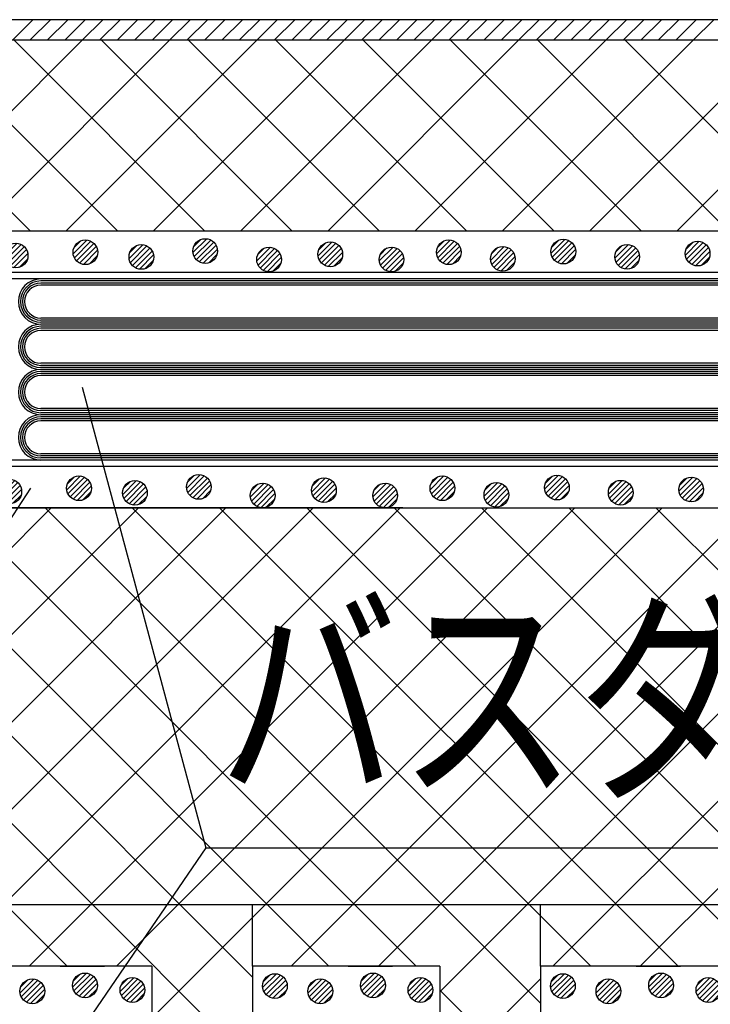
# Model space of a CAD drawing. Units: millimetres. Extents: x 13411 to 14746, y -1225 to -332.
# Drawn here: x 13718 to 13802, y -612 to -493 of the extents above; entities that cross this region are included whole.
import ezdxf
from ezdxf.enums import TextEntityAlignment as Align

# ---------------------------------------------------------------- set-up
doc = ezdxf.new("R2010")
doc.units = ezdxf.units.MM
doc.header["$LTSCALE"] = 3
for name, color, linetype in [('壁･床', 7, 'Continuous'), ('文字･寸法', 7, 'Continuous'), ('構成1', 7, 'Continuous'), ('構成2', 7, 'Continuous'), ('電線管', 7, 'Continuous')]:
    doc.layers.add(name, color=color, linetype=linetype)
doc.styles.add('STYLE3', font='msgothic.ttc')

# ---------------------------------------------------------------- blocks, each defined once
blk = doc.blocks.new('INS-G4LFE')
at = {"layer": '電線管', "color": 7, "linetype": 'Continuous', "lineweight": -3}
for p, q in [((27.86, 11), (-30.44, 11)), ((21.22, 11.8), (-23.55, 11.8)), ((171.6, 11.8), (21.22, 11.8)), ((172.4, 11), (21.22, 11)), ((27.76, 10.75), (6.81, 10.75)), ((27.86, 10.5), (6.81, 10.5)), ((27.73, 10.25), (6.81, 10.25)), ((152.69, 10.75), (21.22, 10.75)), ((152.69, 10.5), (21.22, 10.5)), ((152.69, 10.25), (21.22, 10.25)), ((27.63, 6.25), (6.81, 6.25)), ((27.6, 6), (6.81, 6)), ((152.69, 6.25), (21.22, 6.25)), ((152.69, 6), (21.22, 6)), ((27.57, 5.75), (6.81, 5.75)), ((27.6, 5.5), (6.81, 5.5)), ((27.6, 5.25), (6.81, 5.25)), ((27.63, 5), (6.81, 5)), ((152.69, 5.75), (21.22, 5.75)), ((152.69, 5.5), (21.22, 5.5)), ((152.69, 5.25), (21.22, 5.25)), ((152.69, 5), (21.22, 5)), ((27.57, 4.75), (6.81, 4.75)), ((152.69, 4.75), (21.22, 4.75)), ((27.63, 0.75), (6.81, 0.75)), ((27.63, 0.5), (6.81, 0.5)), ((27.6, 0.25), (6.81, 0.25)), ((27.57, 0), (6.81, 0)), ((152.69, 0.75), (21.22, 0.75)), ((152.69, 0.5), (21.22, 0.5)), ((152.69, 0.25), (21.22, 0.25)), ((152.69, 0), (21.22, 0)), ((27.63, -0.25), (6.81, -0.25)), ((27.6, -0.5), (6.81, -0.5)), ((27.6, -0.75), (6.81, -0.75)), ((152.69, -0.25), (21.22, -0.25)), ((152.69, -0.5), (21.22, -0.5)), ((152.69, -0.75), (21.22, -0.75)), ((27.34, -4.75), (6.81, -4.75)), ((152.69, -4.75), (21.22, -4.75)), ((27.34, -5), (6.81, -5)), ((27.34, -5.25), (6.81, -5.25)), ((27.34, -5.5), (6.81, -5.5)), ((27.27, -5.75), (6.81, -5.75)), ((152.69, -5), (21.22, -5)), ((152.69, -5.25), (21.22, -5.25)), ((152.69, -5.5), (21.22, -5.5)), ((152.69, -5.75), (21.22, -5.75)), ((27.14, -6), (6.81, -6)), ((27.07, -6.25), (6.81, -6.25)), ((152.69, -6), (21.22, -6)), ((152.69, -6.25), (21.22, -6.25)), ((26.81, -10.25), (6.81, -10.25)), ((26.68, -10.5), (6.81, -10.5)), ((26.68, -10.75), (6.81, -10.75)), ((152.69, -10.25), (21.22, -10.25)), ((152.69, -10.5), (21.22, -10.5)), ((152.69, -10.75), (21.22, -10.75)), ((26.86, -11), (-30.91, -11)), ((26.74, -11.8), (-30.91, -11.8)), ((172.5, -11), (21.22, -11)), ((171.6, -11.8), (21.22, -11.8))]:
    blk.add_line(p, q, dxfattribs=at)
for centre, radius in [((6.81, 8.25), 2.75), ((6.81, 8.25), 2.5), ((6.81, 8.25), 2.25), ((6.81, 8.25), 2), ((6.81, 2.75), 2.75), ((6.81, 2.75), 2.5), ((6.81, 2.75), 2.25), ((6.81, 2.75), 2), ((6.81, -2.75), 2.75), ((6.81, -2.75), 2.5), ((6.81, -2.75), 2.25), ((6.81, -2.75), 2), ((6.81, -8.25), 2.75), ((6.81, -8.25), 2.5), ((6.81, -8.25), 2.25), ((6.81, -8.25), 2)]:
    blk.add_arc(centre, radius, 90, 270, dxfattribs=at)
blk = doc.blocks.new('INS-G4K96')
at = {"layer": '構成1', "color": 7, "linetype": 'Continuous', "lineweight": -3}
for p, q in [((0.18, 1.49), (-1.49, -0.18)), ((0.18, 1.49), (-1.49, -0.18)), ((-0.55, 1.4), (-1.4, 0.55)), ((0.67, 1.34), (-1.34, -0.67)), ((1.04, 1.08), (-1.08, -1.04)), ((1.04, 1.08), (-1.08, -1.04)), ((1.32, 0.72), (-0.72, -1.32)), ((1.48, 0.24), (-0.24, -1.48)), ((1.48, 0.24), (-0.24, -1.48)), ((1.43, -0.44), (0.44, -1.43))]:
    blk.add_line(p, q, dxfattribs=at)
blk.add_circle((0, 0), 1.5, dxfattribs=at)
blk = doc.blocks.new('INS-G65NN')
at = {"layer": '構成1', "color": 7, "linetype": 'Continuous', "lineweight": -3}
for p, q in [((0.18, 1.49), (-1.49, -0.18)), ((0.18, 1.49), (-1.49, -0.18)), ((-0.55, 1.4), (-1.4, 0.55)), ((0.67, 1.34), (-1.34, -0.67)), ((1.04, 1.08), (-1.08, -1.04)), ((1.04, 1.08), (-1.08, -1.04)), ((1.32, 0.72), (-0.72, -1.32)), ((1.48, 0.24), (-0.24, -1.48)), ((1.48, 0.24), (-0.24, -1.48)), ((1.43, -0.44), (0.44, -1.43))]:
    blk.add_line(p, q, dxfattribs=at)
blk.add_circle((0, 0), 1.5, dxfattribs=at)
blk = doc.blocks.new('INS-G8Z8I')
at = {"layer": '構成1', "color": 7, "linetype": 'Continuous', "lineweight": -3}
for p, q in [((0.18, 1.49), (-1.49, -0.18)), ((0.18, 1.49), (-1.49, -0.18)), ((-0.55, 1.4), (-1.4, 0.55)), ((0.67, 1.34), (-1.34, -0.67)), ((1.04, 1.08), (-1.08, -1.04)), ((1.04, 1.08), (-1.08, -1.04)), ((1.32, 0.72), (-0.72, -1.32)), ((1.48, 0.24), (-0.24, -1.48)), ((1.48, 0.24), (-0.24, -1.48)), ((1.43, -0.44), (0.44, -1.43))]:
    blk.add_line(p, q, dxfattribs=at)
blk.add_circle((0, 0), 1.5, dxfattribs=at)
blk = doc.blocks.new('INS-GCYKI')
at = {"layer": '構成1', "color": 7, "linetype": 'Continuous', "lineweight": -3}
for p, q in [((0.18, 1.49), (-1.49, -0.18)), ((0.18, 1.49), (-1.49, -0.18)), ((-0.55, 1.4), (-1.4, 0.55)), ((0.67, 1.34), (-1.34, -0.67)), ((1.04, 1.08), (-1.08, -1.04)), ((1.04, 1.08), (-1.08, -1.04)), ((1.32, 0.72), (-0.72, -1.32)), ((1.48, 0.24), (-0.24, -1.48)), ((1.48, 0.24), (-0.24, -1.48)), ((1.43, -0.44), (0.44, -1.43))]:
    blk.add_line(p, q, dxfattribs=at)
blk.add_circle((0, 0), 1.5, dxfattribs=at)
blk = doc.blocks.new('INS-G71KJ')
at = {"layer": '構成1', "color": 7, "linetype": 'Continuous', "lineweight": -3}
for p, q in [((0.18, 1.49), (-1.49, -0.18)), ((0.18, 1.49), (-1.49, -0.18)), ((-0.55, 1.4), (-1.4, 0.55)), ((0.67, 1.34), (-1.34, -0.67)), ((1.04, 1.08), (-1.08, -1.04)), ((1.04, 1.08), (-1.08, -1.04)), ((1.32, 0.72), (-0.72, -1.32)), ((1.48, 0.24), (-0.24, -1.48)), ((1.48, 0.24), (-0.24, -1.48)), ((1.43, -0.44), (0.44, -1.43))]:
    blk.add_line(p, q, dxfattribs=at)
blk.add_circle((0, 0), 1.5, dxfattribs=at)
blk = doc.blocks.new('INS-G49P1')
at = {"layer": '構成1', "color": 7, "linetype": 'Continuous', "lineweight": -3}
for p, q in [((0.18, 1.49), (-1.49, -0.18)), ((0.18, 1.49), (-1.49, -0.18)), ((-0.55, 1.4), (-1.4, 0.55)), ((0.67, 1.34), (-1.34, -0.67)), ((1.04, 1.08), (-1.08, -1.04)), ((1.04, 1.08), (-1.08, -1.04)), ((1.32, 0.72), (-0.72, -1.32)), ((1.48, 0.24), (-0.24, -1.48)), ((1.48, 0.24), (-0.24, -1.48)), ((1.43, -0.44), (0.44, -1.43))]:
    blk.add_line(p, q, dxfattribs=at)
blk.add_circle((0, 0), 1.5, dxfattribs=at)
blk = doc.blocks.new('INS-G7OU4')
at = {"layer": '構成1', "color": 7, "linetype": 'Continuous', "lineweight": -3}
for p, q in [((0.18, 1.49), (-1.49, -0.18)), ((0.18, 1.49), (-1.49, -0.18)), ((-0.55, 1.4), (-1.4, 0.55)), ((0.67, 1.34), (-1.34, -0.67)), ((1.04, 1.08), (-1.08, -1.04)), ((1.04, 1.08), (-1.08, -1.04)), ((1.32, 0.72), (-0.72, -1.32)), ((1.48, 0.24), (-0.24, -1.48)), ((1.48, 0.24), (-0.24, -1.48)), ((1.43, -0.44), (0.44, -1.43))]:
    blk.add_line(p, q, dxfattribs=at)
blk.add_circle((0, 0), 1.5, dxfattribs=at)
blk = doc.blocks.new('INS-G6CUY')
at = {"layer": '構成1', "color": 7, "linetype": 'Continuous', "lineweight": -3}
for p, q in [((0.18, 1.49), (-1.49, -0.18)), ((0.18, 1.49), (-1.49, -0.18)), ((-0.55, 1.4), (-1.4, 0.55)), ((0.67, 1.34), (-1.34, -0.67)), ((1.04, 1.08), (-1.08, -1.04)), ((1.04, 1.08), (-1.08, -1.04)), ((1.32, 0.72), (-0.72, -1.32)), ((1.48, 0.24), (-0.24, -1.48)), ((1.48, 0.24), (-0.24, -1.48)), ((1.43, -0.44), (0.44, -1.43))]:
    blk.add_line(p, q, dxfattribs=at)
blk.add_circle((0, 0), 1.5, dxfattribs=at)
blk = doc.blocks.new('INS-G6HGB')
at = {"layer": '構成1', "color": 7, "linetype": 'Continuous', "lineweight": -3}
for p, q in [((0.18, 1.49), (-1.49, -0.18)), ((0.18, 1.49), (-1.49, -0.18)), ((-0.55, 1.4), (-1.4, 0.55)), ((0.67, 1.34), (-1.34, -0.67)), ((1.04, 1.08), (-1.08, -1.04)), ((1.04, 1.08), (-1.08, -1.04)), ((1.32, 0.72), (-0.72, -1.32)), ((1.48, 0.24), (-0.24, -1.48)), ((1.48, 0.24), (-0.24, -1.48)), ((1.43, -0.44), (0.44, -1.43))]:
    blk.add_line(p, q, dxfattribs=at)
blk.add_circle((0, 0), 1.5, dxfattribs=at)
blk = doc.blocks.new('INS-G3U9R')
at = {"layer": '構成1', "color": 7, "linetype": 'Continuous', "lineweight": -3}
for p, q in [((0.18, 1.49), (-1.49, -0.18)), ((0.18, 1.49), (-1.49, -0.18)), ((-0.55, 1.4), (-1.4, 0.55)), ((0.67, 1.34), (-1.34, -0.67)), ((1.04, 1.08), (-1.08, -1.04)), ((1.04, 1.08), (-1.08, -1.04)), ((1.32, 0.72), (-0.72, -1.32)), ((1.48, 0.24), (-0.24, -1.48)), ((1.48, 0.24), (-0.24, -1.48)), ((1.43, -0.44), (0.44, -1.43))]:
    blk.add_line(p, q, dxfattribs=at)
blk.add_circle((0, 0), 1.5, dxfattribs=at)
blk = doc.blocks.new('INS-G4XDF')
at = {"layer": '構成1', "color": 7, "linetype": 'Continuous', "lineweight": -3}
for p, q in [((0.18, 1.49), (-1.49, -0.18)), ((0.18, 1.49), (-1.49, -0.18)), ((-0.55, 1.4), (-1.4, 0.55)), ((0.67, 1.34), (-1.34, -0.67)), ((1.04, 1.08), (-1.08, -1.04)), ((1.04, 1.08), (-1.08, -1.04)), ((1.32, 0.72), (-0.72, -1.32)), ((1.48, 0.24), (-0.24, -1.48)), ((1.48, 0.24), (-0.24, -1.48)), ((1.43, -0.44), (0.44, -1.43))]:
    blk.add_line(p, q, dxfattribs=at)
blk.add_circle((0, 0), 1.5, dxfattribs=at)
blk = doc.blocks.new('INS-G901K')
at = {"layer": '構成1', "color": 7, "linetype": 'Continuous', "lineweight": -3}
for p, q in [((0.18, 1.49), (-1.49, -0.18)), ((0.18, 1.49), (-1.49, -0.18)), ((-0.55, 1.4), (-1.4, 0.55)), ((0.67, 1.34), (-1.34, -0.67)), ((1.04, 1.08), (-1.08, -1.04)), ((1.04, 1.08), (-1.08, -1.04)), ((1.32, 0.72), (-0.72, -1.32)), ((1.48, 0.24), (-0.24, -1.48)), ((1.48, 0.24), (-0.24, -1.48)), ((1.43, -0.44), (0.44, -1.43))]:
    blk.add_line(p, q, dxfattribs=at)
blk.add_circle((0, 0), 1.5, dxfattribs=at)
blk = doc.blocks.new('INS-GAVKC')
at = {"layer": '構成1', "color": 7, "linetype": 'Continuous', "lineweight": -3}
for p, q in [((0.18, 1.49), (-1.49, -0.18)), ((0.18, 1.49), (-1.49, -0.18)), ((-0.55, 1.4), (-1.4, 0.55)), ((0.67, 1.34), (-1.34, -0.67)), ((1.04, 1.08), (-1.08, -1.04)), ((1.04, 1.08), (-1.08, -1.04)), ((1.32, 0.72), (-0.72, -1.32)), ((1.48, 0.24), (-0.24, -1.48)), ((1.48, 0.24), (-0.24, -1.48)), ((1.43, -0.44), (0.44, -1.43))]:
    blk.add_line(p, q, dxfattribs=at)
blk.add_circle((0, 0), 1.5, dxfattribs=at)
blk = doc.blocks.new('INS-G43CG')
at = {"layer": '構成1', "color": 7, "linetype": 'Continuous', "lineweight": -3}
for p, q in [((0.18, 1.49), (-1.49, -0.18)), ((0.18, 1.49), (-1.49, -0.18)), ((-0.55, 1.4), (-1.4, 0.55)), ((0.67, 1.34), (-1.34, -0.67)), ((1.04, 1.08), (-1.08, -1.04)), ((1.04, 1.08), (-1.08, -1.04)), ((1.32, 0.72), (-0.72, -1.32)), ((1.48, 0.24), (-0.24, -1.48)), ((1.48, 0.24), (-0.24, -1.48)), ((1.43, -0.44), (0.44, -1.43))]:
    blk.add_line(p, q, dxfattribs=at)
blk.add_circle((0, 0), 1.5, dxfattribs=at)
blk = doc.blocks.new('INS-G4A7L')
at = {"layer": '構成1', "color": 7, "linetype": 'Continuous', "lineweight": -3}
for p, q in [((0.18, 1.49), (-1.49, -0.18)), ((0.18, 1.49), (-1.49, -0.18)), ((-0.55, 1.4), (-1.4, 0.55)), ((0.67, 1.34), (-1.34, -0.67)), ((1.04, 1.08), (-1.08, -1.04)), ((1.04, 1.08), (-1.08, -1.04)), ((1.32, 0.72), (-0.72, -1.32)), ((1.48, 0.24), (-0.24, -1.48)), ((1.48, 0.24), (-0.24, -1.48)), ((1.43, -0.44), (0.44, -1.43))]:
    blk.add_line(p, q, dxfattribs=at)
blk.add_circle((0, 0), 1.5, dxfattribs=at)
blk = doc.blocks.new('INS-GH3ZL')
at = {"layer": '構成1', "color": 7, "linetype": 'Continuous', "lineweight": -3}
for p, q in [((0.18, 1.49), (-1.49, -0.18)), ((0.18, 1.49), (-1.49, -0.18)), ((-0.55, 1.4), (-1.4, 0.55)), ((0.67, 1.34), (-1.34, -0.67)), ((1.04, 1.08), (-1.08, -1.04)), ((1.04, 1.08), (-1.08, -1.04)), ((1.32, 0.72), (-0.72, -1.32)), ((1.48, 0.24), (-0.24, -1.48)), ((1.48, 0.24), (-0.24, -1.48)), ((1.43, -0.44), (0.44, -1.43))]:
    blk.add_line(p, q, dxfattribs=at)
blk.add_circle((0, 0), 1.5, dxfattribs=at)
blk = doc.blocks.new('INS-G7E0R')
at = {"layer": '構成1', "color": 7, "linetype": 'Continuous', "lineweight": -3}
for p, q in [((0.18, 1.49), (-1.49, -0.18)), ((0.18, 1.49), (-1.49, -0.18)), ((-0.55, 1.4), (-1.4, 0.55)), ((0.67, 1.34), (-1.34, -0.67)), ((1.04, 1.08), (-1.08, -1.04)), ((1.04, 1.08), (-1.08, -1.04)), ((1.32, 0.72), (-0.72, -1.32)), ((1.48, 0.24), (-0.24, -1.48)), ((1.48, 0.24), (-0.24, -1.48)), ((1.43, -0.44), (0.44, -1.43))]:
    blk.add_line(p, q, dxfattribs=at)
blk.add_circle((0, 0), 1.5, dxfattribs=at)
blk = doc.blocks.new('INS-GI1CV')
at = {"layer": '構成1', "color": 7, "linetype": 'Continuous', "lineweight": -3}
for p, q in [((0.18, 1.49), (-1.49, -0.18)), ((0.18, 1.49), (-1.49, -0.18)), ((-0.55, 1.4), (-1.4, 0.55)), ((0.67, 1.34), (-1.34, -0.67)), ((1.04, 1.08), (-1.08, -1.04)), ((1.04, 1.08), (-1.08, -1.04)), ((1.32, 0.72), (-0.72, -1.32)), ((1.48, 0.24), (-0.24, -1.48)), ((1.48, 0.24), (-0.24, -1.48)), ((1.43, -0.44), (0.44, -1.43))]:
    blk.add_line(p, q, dxfattribs=at)
blk.add_circle((0, 0), 1.5, dxfattribs=at)
blk = doc.blocks.new('INS-GKUUX')
at = {"layer": '構成1', "color": 7, "linetype": 'Continuous', "lineweight": -3}
for p, q in [((0.18, 1.49), (-1.49, -0.18)), ((0.18, 1.49), (-1.49, -0.18)), ((-0.55, 1.4), (-1.4, 0.55)), ((0.67, 1.34), (-1.34, -0.67)), ((1.04, 1.08), (-1.08, -1.04)), ((1.04, 1.08), (-1.08, -1.04)), ((1.32, 0.72), (-0.72, -1.32)), ((1.48, 0.24), (-0.24, -1.48)), ((1.48, 0.24), (-0.24, -1.48)), ((1.43, -0.44), (0.44, -1.43))]:
    blk.add_line(p, q, dxfattribs=at)
blk.add_circle((0, 0), 1.5, dxfattribs=at)
blk = doc.blocks.new('INS-G4J7R')
at = {"layer": '構成1', "color": 7, "linetype": 'Continuous', "lineweight": -3}
for p, q in [((0.18, 1.49), (-1.49, -0.18)), ((0.18, 1.49), (-1.49, -0.18)), ((-0.55, 1.4), (-1.4, 0.55)), ((0.67, 1.34), (-1.34, -0.67)), ((1.04, 1.08), (-1.08, -1.04)), ((1.04, 1.08), (-1.08, -1.04)), ((1.32, 0.72), (-0.72, -1.32)), ((1.48, 0.24), (-0.24, -1.48)), ((1.48, 0.24), (-0.24, -1.48)), ((1.43, -0.44), (0.44, -1.43))]:
    blk.add_line(p, q, dxfattribs=at)
blk.add_circle((0, 0), 1.5, dxfattribs=at)
blk = doc.blocks.new('INS-G8YJX')
at = {"layer": '構成1', "color": 7, "linetype": 'Continuous', "lineweight": -3}
for p, q in [((0.18, 1.49), (-1.49, -0.18)), ((0.18, 1.49), (-1.49, -0.18)), ((-0.55, 1.4), (-1.4, 0.55)), ((0.67, 1.34), (-1.34, -0.67)), ((1.04, 1.08), (-1.08, -1.04)), ((1.04, 1.08), (-1.08, -1.04)), ((1.32, 0.72), (-0.72, -1.32)), ((1.48, 0.24), (-0.24, -1.48)), ((1.48, 0.24), (-0.24, -1.48)), ((1.43, -0.44), (0.44, -1.43))]:
    blk.add_line(p, q, dxfattribs=at)
blk.add_circle((0, 0), 1.5, dxfattribs=at)
blk = doc.blocks.new('INS-GII8S')
at = {"layer": '構成1', "color": 7, "linetype": 'Continuous', "lineweight": -3}
for p, q in [((0.18, 1.49), (-1.49, -0.18)), ((0.18, 1.49), (-1.49, -0.18)), ((-0.55, 1.4), (-1.4, 0.55)), ((0.67, 1.34), (-1.34, -0.67)), ((1.04, 1.08), (-1.08, -1.04)), ((1.04, 1.08), (-1.08, -1.04)), ((1.32, 0.72), (-0.72, -1.32)), ((1.48, 0.24), (-0.24, -1.48)), ((1.48, 0.24), (-0.24, -1.48)), ((1.43, -0.44), (0.44, -1.43))]:
    blk.add_line(p, q, dxfattribs=at)
blk.add_circle((0, 0), 1.5, dxfattribs=at)
blk = doc.blocks.new('INS-G8U4R')
at = {"layer": '構成1', "color": 7, "linetype": 'Continuous', "lineweight": -3}
for p, q in [((0.18, 1.49), (-1.49, -0.18)), ((0.18, 1.49), (-1.49, -0.18)), ((-0.55, 1.4), (-1.4, 0.55)), ((0.67, 1.34), (-1.34, -0.67)), ((1.04, 1.08), (-1.08, -1.04)), ((1.04, 1.08), (-1.08, -1.04)), ((1.32, 0.72), (-0.72, -1.32)), ((1.48, 0.24), (-0.24, -1.48)), ((1.48, 0.24), (-0.24, -1.48)), ((1.43, -0.44), (0.44, -1.43))]:
    blk.add_line(p, q, dxfattribs=at)
blk.add_circle((0, 0), 1.5, dxfattribs=at)
blk = doc.blocks.new('INS-G7E4Q')
at = {"layer": '構成1', "color": 7, "linetype": 'Continuous', "lineweight": -3}
for p, q in [((0.18, 1.49), (-1.49, -0.18)), ((0.18, 1.49), (-1.49, -0.18)), ((-0.55, 1.4), (-1.4, 0.55)), ((0.67, 1.34), (-1.34, -0.67)), ((1.04, 1.08), (-1.08, -1.04)), ((1.04, 1.08), (-1.08, -1.04)), ((1.32, 0.72), (-0.72, -1.32)), ((1.48, 0.24), (-0.24, -1.48)), ((1.48, 0.24), (-0.24, -1.48)), ((1.43, -0.44), (0.44, -1.43))]:
    blk.add_line(p, q, dxfattribs=at)
blk.add_circle((0, 0), 1.5, dxfattribs=at)
blk = doc.blocks.new('INS-GATKQ')
at = {"layer": '構成1', "color": 7, "linetype": 'Continuous', "lineweight": -3}
for p, q in [((0.18, 1.49), (-1.49, -0.18)), ((0.18, 1.49), (-1.49, -0.18)), ((-0.55, 1.4), (-1.4, 0.55)), ((0.67, 1.34), (-1.34, -0.67)), ((1.04, 1.08), (-1.08, -1.04)), ((1.04, 1.08), (-1.08, -1.04)), ((1.32, 0.72), (-0.72, -1.32)), ((1.48, 0.24), (-0.24, -1.48)), ((1.48, 0.24), (-0.24, -1.48)), ((1.43, -0.44), (0.44, -1.43))]:
    blk.add_line(p, q, dxfattribs=at)
blk.add_circle((0, 0), 1.5, dxfattribs=at)
blk = doc.blocks.new('INS-GV6KG')
at = {"layer": '構成1', "color": 7, "linetype": 'Continuous', "lineweight": -3}
for p, q in [((0.18, 1.49), (-1.49, -0.18)), ((0.18, 1.49), (-1.49, -0.18)), ((-0.55, 1.4), (-1.4, 0.55)), ((0.67, 1.34), (-1.34, -0.67)), ((1.04, 1.08), (-1.08, -1.04)), ((1.04, 1.08), (-1.08, -1.04)), ((1.32, 0.72), (-0.72, -1.32)), ((1.48, 0.24), (-0.24, -1.48)), ((1.48, 0.24), (-0.24, -1.48)), ((1.43, -0.44), (0.44, -1.43))]:
    blk.add_line(p, q, dxfattribs=at)
blk.add_circle((0, 0), 1.5, dxfattribs=at)
blk = doc.blocks.new('INS-G7RJ8')
at = {"layer": '構成1', "color": 7, "linetype": 'Continuous', "lineweight": -3}
for p, q in [((0.18, 1.49), (-1.49, -0.18)), ((0.18, 1.49), (-1.49, -0.18)), ((-0.55, 1.4), (-1.4, 0.55)), ((0.67, 1.34), (-1.34, -0.67)), ((1.04, 1.08), (-1.08, -1.04)), ((1.04, 1.08), (-1.08, -1.04)), ((1.32, 0.72), (-0.72, -1.32)), ((1.48, 0.24), (-0.24, -1.48)), ((1.48, 0.24), (-0.24, -1.48)), ((1.43, -0.44), (0.44, -1.43))]:
    blk.add_line(p, q, dxfattribs=at)
blk.add_circle((0, 0), 1.5, dxfattribs=at)
blk = doc.blocks.new('INS-G7L2D')
at = {"layer": '構成1', "color": 7, "linetype": 'Continuous', "lineweight": -3}
for p, q in [((0.18, 1.49), (-1.49, -0.18)), ((0.18, 1.49), (-1.49, -0.18)), ((-0.55, 1.4), (-1.4, 0.55)), ((0.67, 1.34), (-1.34, -0.67)), ((1.04, 1.08), (-1.08, -1.04)), ((1.04, 1.08), (-1.08, -1.04)), ((1.32, 0.72), (-0.72, -1.32)), ((1.48, 0.24), (-0.24, -1.48)), ((1.48, 0.24), (-0.24, -1.48)), ((1.43, -0.44), (0.44, -1.43))]:
    blk.add_line(p, q, dxfattribs=at)
blk.add_circle((0, 0), 1.5, dxfattribs=at)
blk = doc.blocks.new('INS-G5Y33')
at = {"layer": '構成1', "color": 7, "linetype": 'Continuous', "lineweight": -3}
for p, q in [((0.18, 1.49), (-1.49, -0.18)), ((0.18, 1.49), (-1.49, -0.18)), ((-0.55, 1.4), (-1.4, 0.55)), ((0.67, 1.34), (-1.34, -0.67)), ((1.04, 1.08), (-1.08, -1.04)), ((1.04, 1.08), (-1.08, -1.04)), ((1.32, 0.72), (-0.72, -1.32)), ((1.48, 0.24), (-0.24, -1.48)), ((1.48, 0.24), (-0.24, -1.48)), ((1.43, -0.44), (0.44, -1.43))]:
    blk.add_line(p, q, dxfattribs=at)
blk.add_circle((0, 0), 1.5, dxfattribs=at)
blk = doc.blocks.new('INS-G8558')
at = {"layer": '構成1', "color": 7, "linetype": 'Continuous', "lineweight": -3}
for p, q in [((0.18, 1.49), (-1.49, -0.18)), ((0.18, 1.49), (-1.49, -0.18)), ((-0.55, 1.4), (-1.4, 0.55)), ((0.67, 1.34), (-1.34, -0.67)), ((1.04, 1.08), (-1.08, -1.04)), ((1.04, 1.08), (-1.08, -1.04)), ((1.32, 0.72), (-0.72, -1.32)), ((1.48, 0.24), (-0.24, -1.48)), ((1.48, 0.24), (-0.24, -1.48)), ((1.43, -0.44), (0.44, -1.43))]:
    blk.add_line(p, q, dxfattribs=at)
blk.add_circle((0, 0), 1.5, dxfattribs=at)
blk = doc.blocks.new('INS-G7HAQ')
at = {"layer": '構成1', "color": 7, "linetype": 'Continuous', "lineweight": -3}
for p, q in [((0.18, 1.49), (-1.49, -0.18)), ((0.18, 1.49), (-1.49, -0.18)), ((-0.55, 1.4), (-1.4, 0.55)), ((0.67, 1.34), (-1.34, -0.67)), ((1.04, 1.08), (-1.08, -1.04)), ((1.04, 1.08), (-1.08, -1.04)), ((1.32, 0.72), (-0.72, -1.32)), ((1.48, 0.24), (-0.24, -1.48)), ((1.48, 0.24), (-0.24, -1.48)), ((1.43, -0.44), (0.44, -1.43))]:
    blk.add_line(p, q, dxfattribs=at)
blk.add_circle((0, 0), 1.5, dxfattribs=at)
blk = doc.blocks.new('INS-G43TC')
at = {"layer": '構成1', "color": 7, "linetype": 'Continuous', "lineweight": -3}
for p, q in [((0.18, 1.49), (-1.49, -0.18)), ((0.18, 1.49), (-1.49, -0.18)), ((-0.55, 1.4), (-1.4, 0.55)), ((0.67, 1.34), (-1.34, -0.67)), ((1.04, 1.08), (-1.08, -1.04)), ((1.04, 1.08), (-1.08, -1.04)), ((1.32, 0.72), (-0.72, -1.32)), ((1.48, 0.24), (-0.24, -1.48)), ((1.48, 0.24), (-0.24, -1.48)), ((1.43, -0.44), (0.44, -1.43))]:
    blk.add_line(p, q, dxfattribs=at)
blk.add_circle((0, 0), 1.5, dxfattribs=at)
blk = doc.blocks.new('INS-GXBHM')
at = {"layer": '構成1', "color": 7, "linetype": 'Continuous', "lineweight": -3}
for p, q in [((0.18, 1.49), (-1.49, -0.18)), ((0.18, 1.49), (-1.49, -0.18)), ((-0.55, 1.4), (-1.4, 0.55)), ((0.67, 1.34), (-1.34, -0.67)), ((1.04, 1.08), (-1.08, -1.04)), ((1.04, 1.08), (-1.08, -1.04)), ((1.32, 0.72), (-0.72, -1.32)), ((1.48, 0.24), (-0.24, -1.48)), ((1.48, 0.24), (-0.24, -1.48)), ((1.43, -0.44), (0.44, -1.43))]:
    blk.add_line(p, q, dxfattribs=at)
blk.add_circle((0, 0), 1.5, dxfattribs=at)
blk = doc.blocks.new('INS-GK4BM')
at = {"layer": '構成1', "color": 7, "linetype": 'Continuous', "lineweight": -3}
for p, q in [((0.18, 1.49), (-1.49, -0.18)), ((0.18, 1.49), (-1.49, -0.18)), ((-0.55, 1.4), (-1.4, 0.55)), ((0.67, 1.34), (-1.34, -0.67)), ((1.04, 1.08), (-1.08, -1.04)), ((1.04, 1.08), (-1.08, -1.04)), ((1.32, 0.72), (-0.72, -1.32)), ((1.48, 0.24), (-0.24, -1.48)), ((1.48, 0.24), (-0.24, -1.48)), ((1.43, -0.44), (0.44, -1.43))]:
    blk.add_line(p, q, dxfattribs=at)
blk.add_circle((0, 0), 1.5, dxfattribs=at)
blk = doc.blocks.new('INS-GLWAM')
at = {"layer": '構成1', "color": 7, "linetype": 'Continuous', "lineweight": -3}
for p, q in [((0.18, 1.49), (-1.49, -0.18)), ((0.18, 1.49), (-1.49, -0.18)), ((-0.55, 1.4), (-1.4, 0.55)), ((0.67, 1.34), (-1.34, -0.67)), ((1.04, 1.08), (-1.08, -1.04)), ((1.04, 1.08), (-1.08, -1.04)), ((1.32, 0.72), (-0.72, -1.32)), ((1.48, 0.24), (-0.24, -1.48)), ((1.48, 0.24), (-0.24, -1.48)), ((1.43, -0.44), (0.44, -1.43))]:
    blk.add_line(p, q, dxfattribs=at)
blk.add_circle((0, 0), 1.5, dxfattribs=at)
blk = doc.blocks.new('INS-H4ALJ')
at = {"layer": '構成1', "color": 7, "linetype": 'Continuous', "lineweight": -3}
for p, q in [((-127.91, 116.25), (-125.41, 118.75)), ((-125.79, 116.25), (-123.29, 118.75)), ((-123.67, 116.25), (-121.17, 118.75)), ((-121.55, 116.25), (-119.05, 118.75)), ((-119.43, 116.25), (-116.93, 118.75)), ((-117.31, 116.25), (-114.81, 118.75)), ((-115.19, 116.25), (-112.69, 118.75)), ((-113.07, 116.25), (-110.57, 118.75)), ((-110.94, 116.25), (-108.44, 118.75)), ((-108.82, 116.25), (-106.32, 118.75)), ((-106.7, 116.25), (-104.2, 118.75)), ((-104.58, 116.25), (-102.08, 118.75)), ((-102.46, 116.25), (-99.96, 118.75)), ((-100.34, 116.25), (-97.84, 118.75)), ((-98.22, 116.25), (-95.72, 118.75)), ((-96.09, 116.25), (-93.59, 118.75)), ((-93.97, 116.25), (-91.47, 118.75)), ((-91.85, 116.25), (-89.35, 118.75)), ((-89.73, 116.25), (-87.23, 118.75)), ((-87.61, 116.25), (-85.11, 118.75)), ((-85.49, 116.25), (-82.99, 118.75)), ((-83.37, 116.25), (-80.87, 118.75)), ((-81.25, 116.25), (-78.75, 118.75)), ((-79.12, 116.25), (-76.62, 118.75)), ((-77, 116.25), (-74.5, 118.75)), ((-74.88, 116.25), (-72.38, 118.75)), ((-72.76, 116.25), (-70.26, 118.75)), ((-70.64, 116.25), (-68.14, 118.75)), ((-68.52, 116.25), (-66.02, 118.75)), ((-66.4, 116.25), (-63.9, 118.75)), ((-64.27, 116.25), (-61.77, 118.75)), ((-62.15, 116.25), (-59.65, 118.75)), ((-60.03, 116.25), (-57.53, 118.75)), ((-57.91, 116.25), (-55.41, 118.75)), ((-55.79, 116.25), (-53.29, 118.75)), ((-53.67, 116.25), (-51.17, 118.75)), ((-51.55, 116.25), (-49.05, 118.75)), ((-49.43, 116.25), (-46.93, 118.75)), ((-47.3, 116.25), (-44.8, 118.75)), ((-45.18, 116.25), (-42.68, 118.75))]:
    blk.add_line(p, q, dxfattribs=at)
blk = doc.blocks.new('INS-G4CLH')
at = {"layer": '文字･寸法', "color": 7, "linetype": 'Continuous', "lineweight": -3}
blk.add_lwpolyline([(83.78, 21.87), (55.3, -21.87), (-83.78, -21.87)], dxfattribs=at)
at = {"layer": '文字･寸法', "color": 7, "linetype": 'Continuous', "lineweight": -3, "style": 'STYLE3', "width": 0.76912}
blk.add_text('耐熱シール材', height=20.79, dxfattribs=at).set_placement((53.8, -20.37), align=Align.BOTTOM_RIGHT)
blk = doc.blocks.new('INS-G4D6W')
at = {"layer": '文字･寸法', "color": 7, "linetype": 'Continuous', "lineweight": -3}
blk.add_lwpolyline([(-58.69, 27.99), (-43.67, -27.98), (58.69, -27.98)], dxfattribs=at)
at = {"layer": '文字･寸法', "color": 7, "linetype": 'Continuous', "lineweight": -3, "style": 'STYLE3', "width": 0.76912}
blk.add_text('バスダクト', height=20.79, dxfattribs=at).set_placement((-42.17, -26.48), align=Align.BOTTOM_LEFT)

msp = doc.modelspace()

# ---------------------------------------------------------------- linework, layer by layer
at = {"layer": '壁･床', "color": 7, "linetype": 'Continuous', "lineweight": -3}
msp.add_line((14161.02, -492.74), (13528.52, -492.74), dxfattribs=at)
at = {"layer": '文字･寸法', "color": 7, "linetype": 'Continuous', "lineweight": -3}
msp.add_line((13740.36, -593.37), (13691.05, -665.48), dxfattribs=at)
at = {"layer": '構成1', "color": 7, "linetype": 'Continuous', "lineweight": -3}
for p, q in [((14158.52, -495.24), (13531.02, -495.24)), ((13875.02, -518.44), (13552.02, -518.44)), ((13581.23, -552.04), (13846.07, -552.04)), ((13764.31, -552.04), (13662.74, -552.04)), ((13733.82, -607.75), (13711.02, -607.75)), ((13722.68, -607.75), (13728.04, -607.75)), ((13733.82, -607.75), (13733.82, -722.74)), ((13746.02, -607.75), (13746.02, -722.74)), ((13768.82, -607.75), (13746.02, -607.75)), ((13757.68, -607.75), (13763.04, -607.75)), ((13768.82, -607.75), (13768.82, -722.74)), ((13781.02, -607.75), (13781.02, -722.74)), ((13803.82, -607.75), (13781.02, -607.75)), ((13792.68, -607.75), (13798.04, -607.75))]:
    msp.add_line(p, q, dxfattribs=at)
at = {"layer": '構成2', "color": 7, "linetype": 'Continuous', "lineweight": -3}
for p, q in [((13719.05, -518.44), (13695.85, -495.24)), ((13702.14, -518.44), (13725.34, -495.24)), ((13729.65, -518.44), (13706.45, -495.24)), ((13712.75, -518.44), (13735.95, -495.24)), ((13740.26, -518.44), (13717.06, -495.24)), ((13723.36, -518.44), (13746.56, -495.24)), ((13750.87, -518.44), (13727.67, -495.24)), ((13733.96, -518.44), (13757.16, -495.24)), ((13761.47, -518.44), (13738.27, -495.24)), ((13744.57, -518.44), (13767.77, -495.24)), ((13772.08, -518.44), (13748.88, -495.24)), ((13755.18, -518.44), (13778.38, -495.24)), ((13782.69, -518.44), (13759.49, -495.24)), ((13765.78, -518.44), (13788.98, -495.24)), ((13793.29, -518.44), (13770.09, -495.24)), ((13776.39, -518.44), (13799.59, -495.24)), ((13803.9, -518.44), (13780.7, -495.24)), ((13787, -518.44), (13810.2, -495.24)), ((13814.51, -518.44), (13791.31, -495.24)), ((13797.6, -518.44), (13820.8, -495.24)), ((13663.82, -609.8), (13721.58, -552.04)), ((13723.5, -607.75), (13667.79, -552.04)), ((13676.48, -607.75), (13732.18, -552.04)), ((13746.02, -619.67), (13678.4, -552.04)), ((13687.08, -607.75), (13742.79, -552.04)), ((13746.02, -609.06), (13689.01, -552.04)), ((13697.69, -607.75), (13753.4, -552.04)), ((13698.82, -617.22), (13764, -552.04)), ((13755.32, -607.75), (13699.61, -552.04)), ((13765.93, -607.75), (13710.22, -552.04)), ((13718.9, -607.75), (13774.61, -552.04)), ((13781.02, -612.24), (13720.83, -552.04)), ((13729.51, -607.75), (13785.22, -552.04)), ((13787.14, -607.75), (13731.43, -552.04)), ((13733.82, -614.04), (13795.82, -552.04)), ((13797.75, -607.75), (13742.04, -552.04)), ((13750.72, -607.75), (13806.43, -552.04)), ((13816.02, -615.42), (13752.65, -552.04)), ((13761.33, -607.75), (13817.04, -552.04)), ((13818.96, -607.75), (13763.25, -552.04)), ((13768.82, -610.86), (13827.64, -552.04)), ((13829.57, -607.75), (13773.86, -552.04)), ((13782.54, -607.75), (13838.25, -552.04)), ((13851.02, -618.6), (13784.47, -552.04)), ((13793.15, -607.75), (13848.86, -552.04)), ((13851.02, -607.99), (13795.07, -552.04)), ((13531.02, -600.25), (14158.52, -600.25)), ((13746.02, -607.75), (13746.02, -600.25)), ((13781.02, -607.75), (13781.02, -600.25)), ((13768.82, -621.47), (13781.02, -609.27)), ((13781.02, -622.85), (13768.82, -610.65))]:
    msp.add_line(p, q, dxfattribs=at)

# ---------------------------------------------------------------- block references
at = {"layer": '文字･寸法'}
for name, p in [('INS-G4D6W', (13784.04, -565.39)), ('INS-G4CLH', (13635.27, -571.51))]:
    msp.add_blockref(name, p, dxfattribs=at)
at = {"layer": '構成1'}
for name, p in [('INS-H4ALJ', (13844.77, -611.49)), ('INS-G4K96', (13717.25, -521.4)), ('INS-G65NN', (13725.73, -521)), ('INS-G8Z8I', (13732.53, -521.57)), ('INS-GCYKI', (13740.29, -520.85)), ('INS-G49P1', (13755.49, -521.25)), ('INS-G6CUY', (13769.89, -521)), ('INS-G6HGB', (13776.45, -521.8)), ('INS-G3U9R', (13783.81, -520.92)), ('INS-G4XDF', (13791.56, -521.55)), ('INS-G901K', (13800.13, -521.16)), ('INS-G71KJ', (13748.05, -521.88)), ('INS-G7OU4', (13762.93, -521.88)), ('INS-GAVKC', (13716.48, -550.07)), ('INS-G43CG', (13724.95, -549.67)), ('INS-G4A7L', (13731.75, -550.23)), ('INS-GH3ZL', (13739.51, -549.51)), ('INS-G7E0R', (13747.27, -550.55)), ('INS-GI1CV', (13754.72, -549.91)), ('INS-GKUUX', (13762.16, -550.55)), ('INS-G4J7R', (13769.11, -549.67)), ('INS-G8YJX', (13775.67, -550.47)), ('INS-GII8S', (13783.03, -549.59)), ('INS-G8U4R', (13790.78, -550.21)), ('INS-G7E4Q', (13799.35, -549.83)), ('INS-GV6KG', (13725.68, -610.07)), ('INS-G7L2D', (13748.76, -610.15)), ('INS-G8558', (13760.68, -610.07)), ('INS-G43TC', (13783.76, -610.15)), ('INS-GK4BM', (13795.68, -610.07)), ('INS-GATKQ', (13719.28, -610.79)), ('INS-G7RJ8', (13731.44, -610.63)), ('INS-G5Y33', (13754.28, -610.79)), ('INS-G7HAQ', (13766.44, -610.63)), ('INS-GXBHM', (13789.28, -610.79)), ('INS-GLWAM', (13801.44, -610.63))]:
    msp.add_blockref(name, p, dxfattribs=at)
at = {"layer": '電線管'}
msp.add_blockref('INS-G4LFE', (13713.52, -535.24), dxfattribs=at)

doc.saveas('drawing.dxf')
